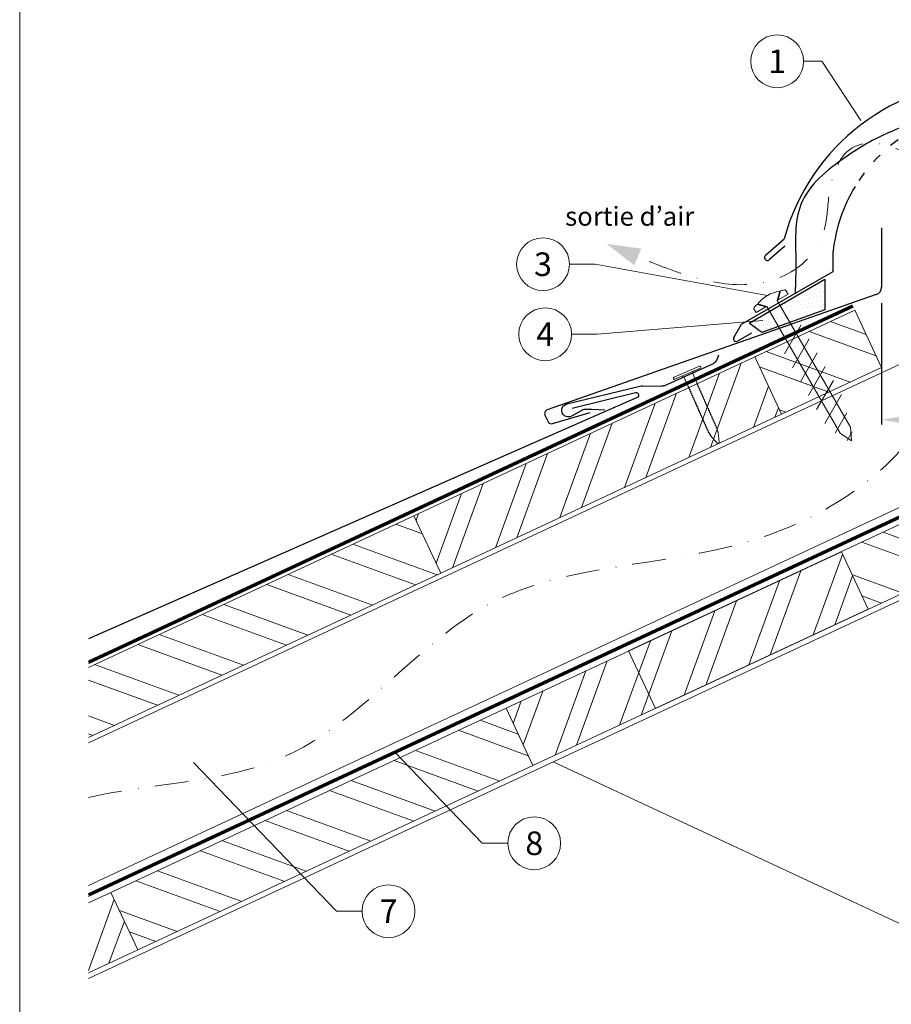
# Model space of a CAD drawing. Units: millimetres. Extents: x 0 to 70034, y 0 to 4832.
# Drawn here: x 32700 to 33029, y 464 to 836 of the extents above; entities that cross this region are included whole.
import ezdxf
from ezdxf.enums import TextEntityAlignment as Align

# ---------------------------------------------------------------- set-up
doc = ezdxf.new("R2010")
doc.units = ezdxf.units.MM
for name, pattern in [('GESTRICHELT', [0.75, 0.5, -0.25]), ('STRICHPUNKT', [25.4, 12.7, -6.35, 0, -6.35]), ('Trennlage', [30, 12, -18])]:
    doc.linetypes.add(name, pattern=pattern)
doc.layers.get('Defpoints').update_dxf_attribs({"lineweight": 5})
for name, color, linetype, lineweight, true_color in [('01_PREFA-Dachprodukt', 7, 'Continuous', 25, 0xe1000f), ('01_PREFA-Hafte', 7, 'Continuous', 25, 0xff7f7f), ('02_Befestigung', 7, 'Continuous', 15, 0xff7f7f), ('02_Nägel', 7, 'Continuous', 15, 0xff7f7f), ('04_Trennlage', 7, 'Continuous', 25, 0x505f69), ('04_Trennlage_Linie', 7, 'Continuous', 0, 0x505f69), ('04_Unterdach', 7, 'Continuous', 25, 0x505f69), ('04_Unterdach_Linie', 7, 'Continuous', 0, 0x505f69), ('06_Dichtung', 7, 'Continuous', 15, 0x8296a0), ('06_Holz', 7, 'Continuous', 15, 0x8296a0), ('06_Holzschfraffur', 7, 'Continuous', 13, 0xdce6eb), ('08_Bemassung', 7, 'Continuous', 5, 0x505f69), ('09_Luft', 7, 'Continuous', 5, 0x8296a0), ('10_Blattrahmen', 7, 'Continuous', 20, 0x000000), ('99_Text_3_DE', 7, 'Continuous', 5, 0x505f69)]:
    doc.layers.add(name, color=color, linetype=linetype, lineweight=lineweight, true_color=true_color)
doc.styles.add('Arial', font='arial.ttf')
doc.styles.add('PREFA_Standard', font='arial.ttf', dxfattribs={"height": 20})
doc.styles.add('Romans', font='romans.shx', dxfattribs={"width": 0.8})
doc.dimstyles.new('Maschinenbau$0', dxfattribs={"dimscale": 5, "dimtxt": 1, "dimasz": 1, "dimexe": 0.5, "dimexo": 0, "dimgap": 0.25, "dimtad": 1, "dimtxsty": 'Romans', "dimcen": 1, "dimazin": 2, "dimtp": 0.01, "dimtm": 0.01, "dimtfac": 1, "dimtix": 1, "dimtmove": 2, "dimatfit": 3, "dimfxl": 1, "dimarcsym": 0})

# ---------------------------------------------------------------- blocks, each defined once
blk = doc.blocks.new('*D175')
at = {"layer": '08_Bemassung', "color": 0, "lineweight": -2, "ltscale": 20, "transparency": 16777216}
for p, q in [((33025.74, 728.97), (33025.74, 683.09)), ((33108.35, 728.97), (33108.35, 683.09)), ((33036.24, 684.84), (33097.85, 684.84))]:
    blk.add_line(p, q, dxfattribs=at)
at = {"layer": '08_Bemassung', "color": 0, "ltscale": 20, "transparency": 16777216}
for points in [[(33036.24, 686.59), (33036.24, 683.09), (33025.74, 684.84)], [(33097.85, 686.59), (33097.85, 683.09), (33108.35, 684.84)]]:
    blk.add_solid(points, dxfattribs=at)
at = {"layer": 'Defpoints', "color": 0, "ltscale": 20, "transparency": 16777216}
for p in [(33025.74, 728.97), (33108.35, 728.97), (33108.35, 684.84)]:
    blk.add_point(p, dxfattribs=at)
at = {"layer": '08_Bemassung', "color": 0, "ltscale": 20, "transparency": 16777216, "insert": (33067.05, 690.17), "char_height": 3.5, "attachment_point": 5, "style": 'Arial'}
blk.add_mtext('{\\H2x;~80}', dxfattribs=at)
blk = doc.blocks.new('A$C4BAB4951')
for p, q in [((0, -4.3), (0, 4.3)), ((0.7, -4.3), (0.7, 4.3)), ((-23.67, -0.01), (-23.67, 0.01)), ((-23.39, 0.39), (-20.4, 1.28)), ((-20.32, 1.29), (-19.6, 1.35)), ((-3.67, 1.5), (-0.4, 1.5)), ((-0.4, 1.5), (0, 2)), ((-0.4, -1.5), (-0.4, 1.5)), ((-23.39, -0.39), (-20.4, -1.28)), ((-20.32, -1.29), (-19.6, -1.35)), ((-3.67, -1.5), (-0.4, -1.5)), ((-0.4, -1.5), (0, -2))]:
    blk.add_line(p, q)
at = {"extrusion": (0, 0, -1)}
for centre, radius, start, end in [((-0.35, 4.3), 0.35, 0, 180), ((23.27, 0.01), 0.4, 360, 73.5064), ((20.28, 0.9), 0.4, 73.5064, 85.188), ((19.6, 1.91), 0.553, 244.5196, 270), ((18.58, -0.22), 1.8, 64.5196, 71.6711), ((19.1, 1.33), 0.17, 71.6711, 153.7368), ((18.86, 1.45), 0.0923, 267.8027, 333.7368), ((18.86, 1.91), 0.552, 244.5057, 269.6735), ((17.85, -0.22), 1.8, 64.5196, 71.6711), ((18.36, 1.33), 0.17, 71.6711, 153.7368), ((18.13, 1.45), 0.0923, 267.8027, 333.7368), ((18.13, 1.91), 0.551, 244.4964, 269.3324), ((17.12, -0.22), 1.8, 64.5196, 71.6711), ((17.63, 1.33), 0.17, 71.6711, 153.7368), ((17.39, 1.45), 0.0923, 267.8027, 333.7368), ((17.39, 1.91), 0.552, 244.5062, 269.673), ((16.38, -0.22), 1.8, 64.5196, 71.6711), ((16.89, 1.33), 0.17, 71.6711, 153.7368), ((16.66, 1.45), 0.0923, 267.8027, 333.7368), ((16.66, 1.91), 0.551, 244.4964, 269.3324), ((15.65, -0.22), 1.8, 64.5196, 71.6711), ((16.16, 1.33), 0.17, 71.6711, 153.7368), ((15.93, 1.45), 0.0923, 267.8027, 333.7368), ((15.93, 1.91), 0.552, 244.5057, 269.6735), ((14.91, -0.22), 1.8, 64.5196, 71.6711), ((15.43, 1.33), 0.17, 71.6711, 153.7368), ((15.19, 1.45), 0.0923, 267.8027, 333.7368), ((15.19, 1.91), 0.551, 244.4964, 269.3324), ((14.18, -0.22), 1.8, 64.5196, 71.6711), ((14.69, 1.33), 0.17, 71.6711, 153.7368), ((14.46, 1.45), 0.0923, 267.8027, 333.7368), ((14.46, 1.91), 0.552, 244.5057, 269.6735), ((13.45, -0.22), 1.8, 64.5196, 71.6711), ((13.96, 1.33), 0.17, 71.6711, 153.7368), ((13.72, 1.45), 0.0923, 267.8027, 333.7368), ((13.73, 1.91), 0.551, 244.4964, 269.3324), ((12.71, -0.22), 1.8, 64.5196, 71.6711), ((13.23, 1.33), 0.17, 71.6711, 153.7368), ((12.99, 1.45), 0.0923, 267.8027, 333.7368), ((12.99, 1.91), 0.552, 244.5057, 269.6735), ((11.98, -0.22), 1.8, 64.5196, 71.6711), ((12.49, 1.33), 0.17, 71.6711, 153.7368), ((12.26, 1.45), 0.0923, 267.8027, 333.7368), ((12.25, 1.92), 0.57, 244.7073, 270.3706), ((11.23, -0.22), 1.8, 64.5196, 71.6711), ((11.74, 1.33), 0.17, 71.6711, 153.7368), ((11.51, 1.45), 0.0923, 267.8027, 333.7368), ((11.51, 1.91), 0.551, 244.4964, 269.3324), ((10.5, -0.22), 1.8, 64.5196, 71.6711), ((11.01, 1.33), 0.17, 71.6711, 153.7368), ((10.78, 1.45), 0.0923, 267.8027, 333.7368), ((10.78, 1.91), 0.552, 244.5057, 269.6735), ((9.76, -0.22), 1.8, 64.5196, 71.6711), ((10.28, 1.33), 0.17, 71.6711, 153.7368), ((10.04, 1.45), 0.0923, 267.8027, 333.7368), ((10.04, 1.91), 0.551, 244.4964, 269.3324), ((9.03, -0.22), 1.8, 64.5196, 71.6711), ((9.54, 1.33), 0.17, 71.6711, 153.7368), ((9.31, 1.45), 0.0923, 267.8027, 333.7368), ((9.31, 1.91), 0.552, 244.5062, 269.673), ((8.29, -0.22), 1.8, 64.5196, 71.6711), ((8.81, 1.33), 0.17, 71.6711, 153.7368), ((8.57, 1.45), 0.0923, 267.8027, 333.7368), ((8.58, 1.91), 0.551, 244.4984, 269.3304), ((7.56, -0.22), 1.8, 64.5196, 71.6711), ((8.08, 1.33), 0.17, 71.6711, 153.7368), ((7.84, 1.45), 0.0923, 267.8027, 333.7368), ((7.84, 1.91), 0.552, 244.5057, 269.6735), ((6.83, -0.22), 1.8, 64.5196, 71.6711), ((7.34, 1.33), 0.17, 71.6711, 153.7368), ((7.11, 1.45), 0.0923, 267.8027, 333.7368), ((7.11, 1.91), 0.551, 244.4964, 269.3324), ((6.1, -0.22), 1.8, 64.5196, 71.6711), ((6.61, 1.33), 0.17, 71.6711, 153.7368), ((6.37, 1.45), 0.0923, 267.8027, 333.7368), ((6.37, 1.91), 0.552, 244.5057, 269.6735), ((5.36, -0.22), 1.8, 64.5196, 71.6711), ((5.87, 1.33), 0.17, 71.6711, 153.7368), ((5.64, 1.45), 0.0923, 267.8027, 333.7368), ((5.64, 1.91), 0.552, 244.5057, 269.6735), ((4.62, -0.22), 1.8, 64.5196, 71.6711), ((5.14, 1.33), 0.17, 71.6711, 153.7368), ((4.9, 1.45), 0.0923, 267.8027, 333.7368), ((4.91, 1.9), 0.551, 244.4964, 269.3324), ((3.89, -0.22), 1.8, 64.5196, 71.6711), ((4.41, 1.33), 0.17, 71.6711, 153.7368), ((4.17, 1.45), 0.0923, 267.8027, 333.7368), ((4.17, 1.91), 0.552, 244.5057, 269.6735), ((3.16, -0.22), 1.8, 64.5196, 71.6711), ((3.67, 1.33), 0.17, 71.6711, 90), ((23.27, -0.01), 0.4, 286.4936, 0), ((20.28, -0.9), 0.4, 274.812, 286.4936), ((19.6, -1.91), 0.553, 90, 115.4804), ((18.58, 0.22), 1.8, 288.3289, 295.4804), ((19.1, -1.33), 0.17, 206.2632, 288.3289), ((18.86, -1.45), 0.0923, 26.2632, 92.1973), ((18.86, -1.91), 0.552, 90.3265, 115.4943), ((17.85, 0.22), 1.8, 288.3289, 295.4804), ((18.36, -1.33), 0.17, 206.2632, 288.3289), ((18.13, -1.45), 0.0923, 26.2632, 92.1973), ((18.13, -1.91), 0.551, 90.6676, 115.5036), ((17.12, 0.22), 1.8, 288.3289, 295.4804), ((17.63, -1.33), 0.17, 206.2632, 288.3289), ((17.39, -1.45), 0.0923, 26.2632, 92.1973), ((17.39, -1.91), 0.552, 90.327, 115.4938), ((16.38, 0.22), 1.8, 288.3289, 295.4804), ((16.89, -1.33), 0.17, 206.2632, 288.3289), ((16.66, -1.45), 0.0923, 26.2632, 92.1973), ((16.66, -1.91), 0.551, 90.6676, 115.5036), ((15.65, 0.22), 1.8, 288.3289, 295.4804), ((16.16, -1.33), 0.17, 206.2632, 288.3289), ((15.93, -1.45), 0.0923, 26.2632, 92.1973), ((15.93, -1.91), 0.552, 90.3265, 115.4943), ((14.91, 0.22), 1.8, 288.3289, 295.4804), ((15.43, -1.33), 0.17, 206.2632, 288.3289), ((15.19, -1.45), 0.0923, 26.2632, 92.1973), ((15.19, -1.91), 0.551, 90.6676, 115.5036), ((14.18, 0.22), 1.8, 288.3289, 295.4804), ((14.69, -1.33), 0.17, 206.2632, 288.3289), ((14.46, -1.45), 0.0923, 26.2632, 92.1973), ((14.46, -1.91), 0.552, 90.3265, 115.4943), ((13.45, 0.22), 1.8, 288.3289, 295.4804), ((13.96, -1.33), 0.17, 206.2632, 288.3289), ((13.72, -1.45), 0.0923, 26.2632, 92.1973), ((13.73, -1.91), 0.551, 90.6676, 115.5036), ((12.71, 0.22), 1.8, 288.3289, 295.4804), ((13.23, -1.33), 0.17, 206.2632, 288.3289), ((12.99, -1.45), 0.0923, 26.2632, 92.1973), ((12.99, -1.91), 0.552, 90.3265, 115.4943), ((11.98, 0.22), 1.8, 288.3289, 295.4804), ((12.49, -1.33), 0.17, 206.2632, 288.3289), ((12.26, -1.45), 0.0923, 26.2632, 92.1973), ((12.25, -1.92), 0.57, 89.6294, 115.2927), ((11.23, 0.22), 1.8, 288.3289, 295.4804), ((11.74, -1.33), 0.17, 206.2632, 288.3289), ((11.51, -1.45), 0.0923, 26.2632, 92.1973), ((11.51, -1.91), 0.551, 90.6676, 115.5036), ((10.5, 0.22), 1.8, 288.3289, 295.4804), ((11.01, -1.33), 0.17, 206.2632, 288.3289), ((10.78, -1.45), 0.0923, 26.2632, 92.1973), ((10.78, -1.91), 0.552, 90.3265, 115.4943), ((9.76, 0.22), 1.8, 288.3289, 295.4804), ((10.28, -1.33), 0.17, 206.2632, 288.3289), ((10.04, -1.45), 0.0923, 26.2632, 92.1973), ((10.04, -1.91), 0.551, 90.6676, 115.5036), ((9.03, 0.22), 1.8, 288.3289, 295.4804), ((9.54, -1.33), 0.17, 206.2632, 288.3289), ((9.31, -1.45), 0.0923, 26.2632, 92.1973), ((9.31, -1.91), 0.552, 90.327, 115.4938), ((8.29, 0.22), 1.8, 288.3289, 295.4804), ((8.81, -1.33), 0.17, 206.2632, 288.3289), ((8.57, -1.45), 0.0923, 26.2632, 92.1973), ((8.58, -1.91), 0.551, 90.6696, 115.5016), ((7.56, 0.22), 1.8, 288.3289, 295.4804), ((8.08, -1.33), 0.17, 206.2632, 288.3289), ((7.84, -1.45), 0.0923, 26.2632, 92.1973), ((7.84, -1.91), 0.552, 90.3265, 115.4943), ((6.83, 0.22), 1.8, 288.3289, 295.4804), ((7.34, -1.33), 0.17, 206.2632, 288.3289), ((7.11, -1.45), 0.0923, 26.2632, 92.1973), ((7.11, -1.91), 0.551, 90.6676, 115.5036), ((6.1, 0.22), 1.8, 288.3289, 295.4804), ((6.61, -1.33), 0.17, 206.2632, 288.3289), ((6.37, -1.45), 0.0923, 26.2632, 92.1973), ((6.37, -1.91), 0.552, 90.3265, 115.4943), ((5.36, 0.22), 1.8, 288.3289, 295.4804), ((5.87, -1.33), 0.17, 206.2632, 288.3289), ((5.64, -1.45), 0.0923, 26.2632, 92.1973), ((5.64, -1.91), 0.552, 90.3265, 115.4943), ((4.62, 0.22), 1.8, 288.3289, 295.4804), ((5.14, -1.33), 0.17, 206.2632, 288.3289), ((4.9, -1.45), 0.0923, 26.2632, 92.1973), ((4.91, -1.9), 0.551, 90.6676, 115.5036), ((3.89, 0.22), 1.8, 288.3289, 295.4804), ((4.41, -1.33), 0.17, 206.2632, 288.3289), ((4.17, -1.45), 0.0923, 26.2632, 92.1973), ((4.17, -1.91), 0.552, 90.3265, 115.4943), ((3.16, 0.22), 1.8, 288.3289, 295.4804), ((3.67, -1.33), 0.17, 270, 288.3289), ((-0.35, -4.3), 0.35, 180, 360)]:
    blk.add_arc(centre, radius, start, end, dxfattribs=at)
blk = doc.blocks.new('A$C709977DA')
at = {"layer": '02_Nägel'}
for p, q in [((-5.14, 2.47), (-2.67, 0)), ((-4.79, 2.54), (-2.25, 0)), ((-2.25, -55.43), (-2.25, 0)), ((2.25, 0), (4.79, 2.54)), ((2.67, 0), (5.14, 2.47)), ((2.25, -55.43), (2.25, 0))]:
    blk.add_line(p, q, dxfattribs=at)
for points in [[(-7, 0), (-7, 1.62, -0.337581), (-6.63, 2.1, -0.015361), (-5.14, 2.47, -0.015361)], [(-4.79, 2.54, -0.201356), (4.79, 2.54, -0.096641)], [(5.14, 2.47, -0.015361), (6.63, 2.1, -0.337581), (7, 1.62), (7, 0)]]:
    blk.add_lwpolyline(points, format="xyb", dxfattribs=at)
for points in [[(-7, 0), (-2.67, 0)], [(2.67, 0), (7, 0)], [(-5.49, -18.84), (5.49, -12.5)], [(-5.49, -24.93), (5.49, -18.6)], [(-5.49, -31.03), (5.49, -24.7)], [(-5.49, -37.13), (5.49, -30.79)], [(-5.49, -43.23), (5.49, -36.89)], [(-5.49, -49.33), (5.49, -42.99)], [(-3.84, -54.47), (3.84, -50.04)], [(-2.25, -55.43), (0, -60)], [(2.25, -55.43), (0, -60)], [(-1.4, -59.16), (1.9, -57.26)]]:
    blk.add_lwpolyline(points, dxfattribs=at)
blk = doc.blocks.new('A$C33afb37e')
at = {"layer": '10_Blattrahmen'}
blk.add_lwpolyline([(0, -1039.5), (735, -1039.5), (735, 0), (0, 0)], close=True, dxfattribs=at)

msp = doc.modelspace()

# ---------------------------------------------------------------- hatches: boundary and pattern name
at = {"layer": '06_Dichtung'}
h = msp.add_hatch(dxfattribs=at)
h.set_pattern_fill('DOTS', color=256, angle=11)
h.set_pattern_definition([(11, (20921.4192, -955.4742), (0.4762573, 1.7097878), [0, -1.5875])])
h.paths.add_polyline_path([(33004.302, 738.028), (32975.566, 721.449), (32980.422, 717.914), (33004.301, 726.379)])
at = {"layer": '06_Holzschfraffur'}
h = msp.add_hatch(dxfattribs=at)
h.set_pattern_fill('ANSI32', color=256, scale=2, angle=295, style=0)
h.set_pattern_definition([(340, (25024.786, -2697.941), (6.515484, 17.901144), []), (340, (25028.581, -2706.08), (6.515484, 17.901144), [])])
h.paths.add_polyline_path([(32977.713, 708.663), (32987.856, 686.912), (33025.741, 704.577), (33015.598, 726.329)])
h = msp.add_hatch(dxfattribs=at)
h.set_pattern_fill('ANSI32', color=256, scale=2, angle=25, style=0)
h.set_pattern_definition([(70, (24746.293, -2827.805), (-17.901144, 6.515484), []), (70, (24754.432, -2824.01), (-17.901144, 6.515484), [])])
h.paths.add_polyline_path([(32987.856, 686.912), (32977.713, 708.663), (32848.761, 648.532), (32858.904, 626.78)])
h = msp.add_hatch(dxfattribs=at)
h.set_pattern_fill('ANSI32', color=256, scale=2, angle=295, style=0)
h.set_pattern_definition([(340, (25816.767, -6849.697), (6.515484, 17.901144), []), (340, (25820.562, -6857.836), (6.515484, 17.901144), [])])
h.paths.add_polyline_path([(33067.046, 634.755), (33056.903, 656.507), (33010.51, 634.873), (33020.653, 613.122)])
h = msp.add_hatch(dxfattribs=at)
h.set_pattern_fill('ANSI32', color=256, scale=2, angle=295, style=0)
h.set_pattern_definition([(340, (24746.293, -2827.805), (6.515484, 17.901144), []), (340, (24750.089, -2835.943), (6.515484, 17.901144), [])])
h.paths.add_polyline_path([(32725.609, 591.105), (32725.609, 564.624), (32858.904, 626.78), (32848.761, 648.532)])
h = msp.add_hatch(dxfattribs=at)
h.set_pattern_fill('ANSI32', color=256, scale=2, angle=25, style=0)
h.set_pattern_definition([(70, (25379.322, -2621.702), (-17.901144, 6.515484), []), (70, (25387.461, -2617.906), (-17.901144, 6.515484), [])])
h.paths.add_polyline_path([(33020.653, 613.122), (33010.51, 634.873), (32883.627, 575.707), (32893.77, 553.955)])
h = msp.add_hatch(dxfattribs=at)
h.set_pattern_fill('ANSI32', color=256, scale=2, angle=295, style=0)
h.set_pattern_definition([(340, (25517.685, -6989.161), (6.515484, 17.901144), []), (340, (25521.48, -6997.3), (6.515484, 17.901144), [])])
h.paths.add_polyline_path([(32744.229, 484.223), (32734.086, 505.975), (32883.627, 575.707), (32893.77, 553.955)])
h = msp.add_hatch(dxfattribs=at)
h.set_pattern_fill('ANSI32', color=256, scale=2, angle=25, style=0)
h.set_pattern_definition([(70, (25080.24, -2761.166), (-17.901144, 6.515484), []), (70, (25088.38, -2757.37), (-17.901144, 6.515484), [])])
h.paths.add_polyline_path([(32725.609, 502.022), (32725.609, 475.541), (32744.229, 484.223), (32734.086, 505.975)])

# ---------------------------------------------------------------- linework, layer by layer
at = {"layer": '01_PREFA-Dachprodukt'}
for p, q in [((33025.741, 757.495, 0), (33025.741, 735.037, 0)), ((32981.865, 747.123), (32988.888, 753.319)), ((32989.122, 750.589), (32983.302, 745.453)), ((33007.391, 740.978), (33007.391, 748.477)), ((32972.753, 720.98), (33007.391, 740.978)), ((32969.837, 715.929), (32972.753, 720.98)), ((32976.509, 717.626), (32972.396, 715.252)), ((32972.377, 715.252), (32971.184, 714.563))]:
    msp.add_line(p, q, dxfattribs=at)
at = {"layer": '01_PREFA-Dachprodukt', "elevation": 0}
for points in [[(33023.743, 732.21), (32899.125, 688.558, 0.4142136), (32898.356, 686.581), (32899.381, 684.249, 0.3770757), (32901.177, 683.414), (32915.461, 687.611)], [(32908.601, 689.181), (32932.621, 695.122, -0.3499801), (32933.615, 694.6), (32933.688, 694.433, -0.4142136), (32933.226, 693.247), (32886.731, 672.804), (32725.609, 601.991)]]:
    msp.add_lwpolyline(points, format="xyb", dxfattribs=at)
at = {"layer": '01_PREFA-Dachprodukt'}
for centre, radius, start, end in [((33067.041, 732.065), 80.992, 90, 164.786), ((33067.041, 742.064), 59.994, 148.83741, 173.86365), ((32982.524, 746.236), 1.104, 126.58405, 314.81084), ((33022.741, 735.037, 0), 3, 289.51901, 0), ((32970.684, 715.429), 1, 150, 300)]:
    msp.add_arc(centre, radius, start, end, dxfattribs=at)
at = {"layer": '01_PREFA-Dachprodukt', "linetype": 'Trennlage', "ltscale": 0.3}
msp.add_arc((33067.041, 742.064), 59.994, 31.15361, 148.83741, dxfattribs=at)
at = {"layer": '01_PREFA-Dachprodukt', "linetype": 'Continuous'}
msp.add_spline([(33067.054, 802.532), (33055.423, 801.718), (33039.285, 797.54), (33028.501, 793.52), (33012.163, 784.236), (32995.187, 766.268), (32993.265, 744.712), (32992.998, 732.723)], degree=3, dxfattribs=at)
msp.add_open_spline([(33067.041, 802.532), (33063.147, 802.399), (33053.68, 802.074), (33040.89, 798.177), (33026.056, 792.952), (33010.506, 783.785), (32991.948, 768.626), (32993.551, 747.78), (32993.143, 736.681), (32992.998, 732.723)], degree=3, knots=[0.0132943, 0.0132943, 0.0132943, 0.0132943, 11.6601492, 28.3295611, 39.8383473, 58.6295179, 83.3492702, 104.9907844, 116.9821471, 116.9821471, 116.9821471, 116.9821471], dxfattribs=at)
at = {"layer": '01_PREFA-Hafte', "elevation": 0}
msp.add_lwpolyline([(32921.048, 688.429), (32916.054, 688.671), (32913.9, 688.775, 0.141581), (32912.28, 688.391), (32908.418, 686.21, -1.1475547), (32906.595, 690.815), (32934.31, 697.589, -0.0630951), (32935.234, 697.695), (32942.407, 697.606, 0.1081502), (32943.663, 697.865), (32961.901, 705.979, 0.1045806), (32962.907, 706.707), (32962.937, 706.742), (32962.968, 706.777), (32962.997, 706.812), (32963.027, 706.849), (32963.056, 706.885), (32963.084, 706.923), (32963.112, 706.96), (32963.139, 706.999), (32963.166, 707.037), (32963.192, 707.076), (32963.217, 707.116), (32963.242, 707.155), (32963.266, 707.195), (32963.289, 707.236), (32963.312, 707.276), (32963.334, 707.317), (32963.355, 707.357), (32963.375, 707.398), (32963.395, 707.439), (32963.414, 707.48), (32963.432, 707.521), (32963.45, 707.562), (32963.466, 707.603), (32963.482, 707.644), (32964.171, 709.435)], format="xyb", dxfattribs=at)
at = {"layer": '04_Trennlage'}
msp.add_lwpolyline([(32980.422, 717.914), (32975.566, 721.449), (33004.302, 738.028), (33004.301, 726.379), (33004.301, 726.379), (32980.422, 717.914)], dxfattribs=at)
at = {"layer": '04_Trennlage', "linetype": 'Trennlage', "ltscale": 0.5, "const_width": 1, "elevation": 0, "flags": 128}
msp.add_lwpolyline([(32725.609, 593.055), (33014.874, 727.882)], dxfattribs=at)
at = {"layer": '04_Trennlage_Linie', "ltscale": 5, "elevation": 0, "flags": 128}
for points in [[(32725.609, 593.607), (33014.662, 728.335)], [(32725.609, 592.504), (33015.085, 727.428)]]:
    msp.add_lwpolyline(points, dxfattribs=at)
at = {"layer": '04_Unterdach', "linetype": 'Trennlage', "ltscale": 0.5, "const_width": 1}
msp.add_lwpolyline([(32725.609, 504.967), (33066.201, 663.72, -0.2216087), (33067.891, 663.72), (33408.483, 504.967)], format="xyb", dxfattribs=at)
at = {"layer": '04_Unterdach_Linie', "ltscale": 5}
for points in [[(32725.609, 505.519), (33065.99, 664.173, -0.2216087), (33068.102, 664.173), (33408.483, 505.519)], [(32725.609, 504.415), (33066.412, 663.267, -0.2216087), (33067.68, 663.267), (33408.483, 504.415)]]:
    msp.add_lwpolyline(points, format="xyb", dxfattribs=at)
at = {"layer": '06_Holz'}
for p, q in [((32725.609, 473.382), (33067.046, 632.597)), ((32901.412, 555.36), (33408.483, 318.909))]:
    msp.add_line(p, q, dxfattribs=at)
for points in [[(32987.856, 686.912), (33025.741, 704.577), (33015.598, 726.329), (32977.713, 708.663)], [(32858.904, 626.78), (32987.856, 686.912), (32977.713, 708.663), (32848.761, 648.532)], [(32940.163, 575.589), (33067.046, 634.755), (33056.903, 656.507), (32930.02, 597.34)], [(32893.77, 553.955), (33020.653, 613.122), (33010.51, 634.873), (32883.627, 575.707)], [(32893.77, 553.955), (32744.229, 484.223), (32734.086, 505.975), (32883.627, 575.707)]]:
    msp.add_lwpolyline(points, close=True, dxfattribs=at)
for points in [[(32725.609, 562.617), (33067.046, 721.832), (33067.046, 667.78), (32725.609, 508.566)], [(32725.609, 564.624), (32858.904, 626.78), (32848.761, 648.532), (32725.609, 591.105)], [(32725.609, 475.541), (32744.229, 484.223), (32734.086, 505.975), (32725.609, 502.022)]]:
    msp.add_lwpolyline(points, dxfattribs=at)
at = {"layer": '08_Bemassung'}
for p, q in [((32996.216, 820.474, 0), (33003.067, 820.474, 0)), ((33003.067, 820.474, 0), (33017.856, 798.035)), ((32907.6, 743.695, 0), (32917.307, 743.695, 0)), ((32917.307, 743.695, 0), (32982.551, 731.901)), ((32918.119, 717.182, 0), (32980.788, 722.388, 0)), ((32908.413, 717.182, 0), (32918.119, 717.182, 0)), ((32874.585, 524.572, 0), (32841.477, 559.003, 0)), ((32819.44, 498.857, 0), (32765.28, 555.182, 0)), ((32884.291, 524.572, 0), (32874.585, 524.572, 0)), ((32829.147, 498.857, 0), (32819.44, 498.857, 0))]:
    msp.add_line(p, q, dxfattribs=at)
for centre in [(32986.22, 820.474, 0), (32897.604, 743.695, 0), (32898.417, 717.182, 0), (32894.287, 524.572, 0), (32839.143, 498.857, 0)]:
    msp.add_circle(centre, 9.996, dxfattribs=at)
at = {"layer": '09_Luft', "linetype": 'STRICHPUNKT'}
msp.add_open_spline([(32725.609, 541.906), (32750.29, 547.537), (32812.721, 547.121), (32872.256, 632.171), (32969.567, 627.758), (33035.059, 666.964), (33060.083, 720.059), (33057.607, 765.841), (33032.668, 789.54), (33010.939, 790.207), (33005.176, 771.549), (33005.158, 756.013), (32996.176, 741.71), (32977.2, 734.14), (32954.777, 737.821), (32940.515, 743.594), (32933.472, 746.445)], degree=3, knots=[2109.235797, 2109.235797, 2109.235797, 2109.235797, 2185.1327851, 2282.2699865, 2382.3971542, 2457.7071216, 2494.687672, 2555.8787473, 2578.7743299, 2592.0405578, 2612.6759295, 2626.1420036, 2639.9076246, 2660.0813689, 2683.4719439, 2706.2937904, 2706.2937904, 2706.2937904, 2706.2937904], dxfattribs=at)
at = {"layer": '09_Luft', "linetype": 'GESTRICHELT'}
msp.add_solid([(32933.472, 746.445), (32934.802, 749.612), (32932.141, 743.278), (32921.652, 751.409)], dxfattribs=at)

# ---------------------------------------------------------------- block references
msp.add_blockref('A$C33afb37e', (32699.547, 1039.499))
at = {"layer": '02_Befestigung', "rotation": 30.00000000227789}
msp.add_blockref('A$C709977DA', (32984.302, 728.869), dxfattribs=at)
at = {"layer": '02_Nägel', "xscale": 1.22, "yscale": 1.22, "zscale": 1.22, "rotation": 113.8468379104538}
msp.add_blockref('A$C4BAB4951', (32952.353, 702.26, 0), dxfattribs=at)

# ---------------------------------------------------------------- texts
at = {"layer": '08_Bemassung', "style": 'PREFA_Standard'}
for s, p in [('1', (32986.22, 820.474, 0)), ('3', (32897.604, 743.695, 0)), ('4', (32898.417, 717.182, 0)), ('8', (32894.287, 524.572, 0)), ('7', (32839.143, 498.857, 0))]:
    msp.add_text(s, height=8.925, dxfattribs=at).set_placement(p, align=Align.MIDDLE_CENTER)
at = {"layer": '99_Text_3_DE', "linetype": 'GESTRICHELT', "style": 'PREFA_Standard'}
msp.add_text('sortie d’air', height=7.14, dxfattribs=at).set_placement((32905.989, 758.257))

# ---------------------------------------------------------------- dimensions: what is measured, and where the dimension line sits
at = {"layer": '08_Bemassung', "ltscale": 20}
dim = msp.add_linear_dim(base=(33108.352, 684.843), p1=(33025.741, 728.974), p2=(33108.352, 728.974), text='{\\H2x;~80}', dimstyle='Maschinenbau$0', override={"dimscale": 3.5, "dimasz": 3, "dimgap": 0.5, "dimtxsty": 'Arial'}, dxfattribs=at)
dim.commit()
dim.dimension.update_dxf_attribs({"geometry": '*D175', "text_midpoint": (33067.046, 690.167)})

doc.saveas('drawing.dxf')
